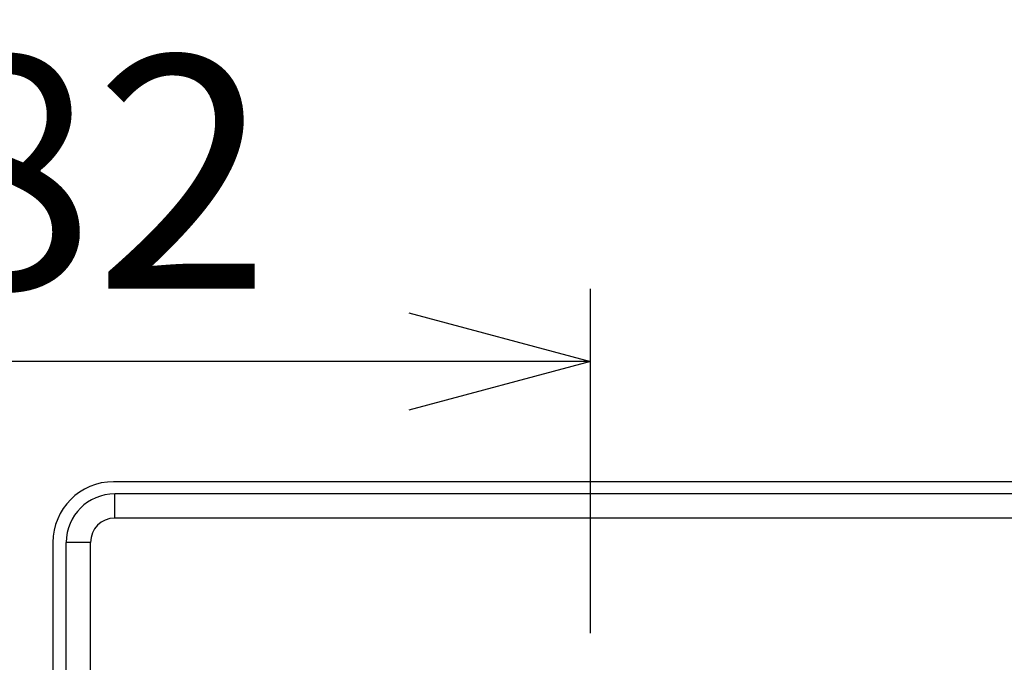
# Model space of a CAD drawing. Extents: x 238 to 5466, y -1825 to 2615.
# Drawn here: x 906 to 987, y 1203 to 1256 of the extents above; entities that cross this region are included whole.
import ezdxf

# ---------------------------------------------------------------- set-up
doc = ezdxf.new("R2010")
doc.units = 0
doc.header["$PDMODE"] = 1
doc.header["$PDSIZE"] = -10
doc.layers.get('0').update_dxf_attribs({"color": 3, "linetype": 'CONTINUOUS'})
doc.layers.get('DEFPOINTS').update_dxf_attribs({"linetype": 'CONTINUOUS'})
doc.layers.add('寸法', color=7, linetype='CONTINUOUS')
doc.styles.add('STANDARD1', font='romans.shx', dxfattribs={"width": 0.7, "bigfont": 'BIGFONT.shx'})
doc.dimstyles.new('MEE-STD×3', dxfattribs={"dimscale": 3, "dimtxt": 3.2, "dimasz": 2.5, "dimexe": 1, "dimexo": 1, "dimgap": 1, "dimtad": 3, "dimdec": 4, "dimdsep": 46, "dimtxsty": 'STANDARD1', "dimblk1": 'OPEN30', "dimblk2": 'OPEN30', "dimsah": 1, "dimcen": -1, "dimclrd": 7, "dimclre": 7, "dimclrt": 2, "dimadec": 4, "dimazin": 2, "dimtfac": 0.714286, "dimtdec": 4, "dimtmove": 0, "dimatfit": 3, "dimldrblk": 'OPEN30', "dimfxl": 1, "dimtolj": 1, "dimarcsym": 0})

# ---------------------------------------------------------------- blocks, each defined once
blk = doc.blocks.new('_OPEN30')
at = {"color": 0, "linetype": 'ByBlock'}
for p, q in [((-1, 0.2679), (0, 0)), ((0, 0), (-1, -0.2679)), ((0, 0), (-1, 0))]:
    blk.add_line(p, q, dxfattribs=at)
blk = doc.blocks.new('*D20')
at = {"layer": 'DEFPOINTS', "color": 0}
for p in [(871.222, 1228.166), (871.222, 1199.742), (953.072, 1199.742)]:
    blk.add_point(p, dxfattribs=at)
at = {"layer": '寸法', "color": 7, "lineweight": -2}
for p, q in [((871.222, 1205.742), (871.222, 1234.166)), ((953.072, 1205.742), (953.072, 1234.166)), ((938.072, 1228.166), (886.222, 1228.166))]:
    blk.add_line(p, q, dxfattribs=at)
at = {"layer": '寸法', "color": 7, "lineweight": -2, "xscale": 15, "yscale": 15, "zscale": 15, "rotation": 180}
blk.add_blockref('_OPEN30', (871.222, 1228.166), dxfattribs=at)
at = {"layer": '寸法', "color": 7, "lineweight": -2, "xscale": 15, "yscale": 15, "zscale": 15}
blk.add_blockref('_OPEN30', (953.072, 1228.166), dxfattribs=at)
at = {"layer": '寸法', "color": 2, "insert": (912.147, 1243.766), "char_height": 19.2, "attachment_point": 5, "style": 'STANDARD1'}
blk.add_mtext('\\A1;82', dxfattribs=at)

msp = doc.modelspace()

# ---------------------------------------------------------------- linework, layer by layer
at = {"color": 3, "linetype": 'Continuous'}
for p, q in [((1047.7220054, 1218.2416386), (913.7220054, 1218.2416386)), ((913.8220054, 1215.2416386), (913.8220054, 1217.2416386)), ((1047.8220054, 1217.2416386), (913.8220054, 1217.2416386)), ((1047.8220054, 1215.2416386), (913.8220054, 1215.2416386)), ((908.7220054, 1213.2416386), (908.7220054, 985.2416386)), ((911.8220054, 1213.2416386), (909.8220054, 1213.2416386)), ((909.8220054, 985.2416386), (909.8220054, 1213.2416386)), ((911.8220054, 985.2416386), (911.8220054, 1213.2416386))]:
    msp.add_line(p, q, dxfattribs=at)
for centre, radius in [((913.7220054, 1213.2416386), 5), ((913.8220054, 1213.2416386), 4), ((913.8220054, 1213.2416386), 1.9999997)]:
    msp.add_arc(centre, radius, 90, 180, dxfattribs=at)

# ---------------------------------------------------------------- dimensions: what is measured, and where the dimension line sits
at = {"layer": '寸法'}
dim = msp.add_linear_dim(base=(871.2220054, 1228.165985), p1=(953.0720054, 1199.7417909), p2=(871.2220054, 1199.7417909), dimstyle='MEE-STD×3', override={"dimscale": 6, "dimtxt": 3.2, "dimdec": 0}, dxfattribs=at)
dim.commit()
dim.dimension.update_dxf_attribs({"geometry": '*D20', "text_midpoint": (912.1470054, 1243.765985)})

doc.saveas('drawing.dxf')
